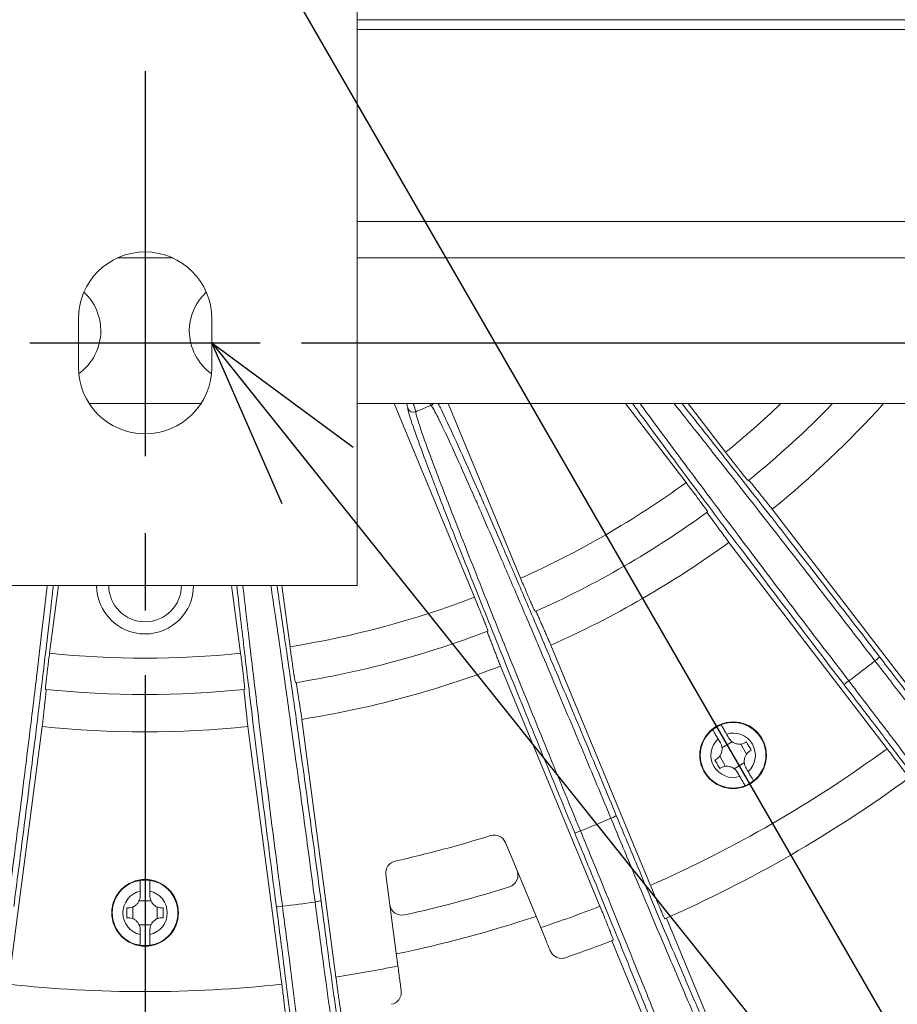
# Model space of a CAD drawing. Units: millimetres. Extents: x 0 to 948, y -29 to 1120.
# Drawn here: x 209 to 282, y 845 to 927 of the extents above; entities that cross this region are included whole.
import ezdxf

# ---------------------------------------------------------------- set-up
doc = ezdxf.new("R2010")
doc.units = ezdxf.units.MM
doc.header["$PDMODE"] = 3
doc.header["$PDSIZE"] = 1
doc.linetypes.add('CENTER', pattern=[50.8, 31.75, -6.35, 6.35, -6.35])
for name, color, linetype in [('center', 1, 'CENTER'), ('contour', 2, 'Continuous'), ('mark', 6, 'Continuous')]:
    doc.layers.add(name, color=color, linetype=linetype)
doc.styles.get("Standard").update_dxf_attribs({"font": 'txt.shx', "bigfont": 'bigfont.shx'})
doc.styles.add('TW', font='txt.shx', dxfattribs={"bigfont": 'chineset.shx'})
doc.dimstyles.get("Standard").update_dxf_attribs({"dimtxt": 2.5, "dimasz": 2.5, "dimexe": 0.85, "dimexo": 0.85, "dimgap": 0.85, "dimtad": 1, "dimlfac": -1, "dimdsep": 46, "dimtxsty": 'Standard', "dimblk": 'OPEN30', "dimcen": 0, "dimclrd": 256, "dimclre": 256, "dimclrt": 3, "dimazin": 2, "dimtfac": 1, "dimtmove": 0, "dimatfit": 3, "dimldrblk": 'OPEN30', "dimfxl": 1, "dimtolj": 1, "dimtzin": 0, "dimarcsym": 0})
doc.dimstyles.new('Standard$7', dxfattribs={"dimscale": 4, "dimtxt": 3.5, "dimasz": 3.5, "dimexe": 1.2, "dimexo": 1.2, "dimgap": 1.2, "dimtad": 1, "dimdsep": 46, "dimtxsty": 'TW', "dimblk": 'OPEN30', "dimcen": 0.85, "dimclrd": 256, "dimclre": 256, "dimclrt": 3, "dimazin": 2, "dimtfac": 1, "dimtmove": 0, "dimatfit": 3, "dimldrblk": 'OPEN30', "dimfxl": 1, "dimtolj": 1, "dimtzin": 0, "dimarcsym": 0})

# ---------------------------------------------------------------- blocks, each defined once
blk = doc.blocks.new('_Open30')
at = {"color": 0, "linetype": 'ByBlock', "lineweight": -2}
for p, q in [((-1, 0.2679), (0, 0)), ((0, 0), (-1, -0.2679)), ((0, 0), (-1, 0))]:
    blk.add_line(p, q, dxfattribs=at)
blk = doc.blocks.new('*D15')
at = {"layer": 'Defpoints', "color": 0}
for p in [(229.151, 1000.005), (402.251, 1000.005), (229.151, 900.005)]:
    blk.add_point(p, dxfattribs=at)
at = {"layer": 'mark', "lineweight": -2}
for p, q in [((232.551, 1000.005), (405.651, 1000.005)), ((402.251, 914.005), (402.251, 986.005)), ((232.551, 900.005), (405.651, 900.005))]:
    blk.add_line(p, q, dxfattribs=at)
at = {"layer": 'mark', "lineweight": -2, "xscale": 14, "yscale": 14, "zscale": 14}
for p, rotation in [((402.251, 1000.005), 90), ((402.251, 900.005), 270)]:
    blk.add_blockref('_Open30', p, dxfattribs=dict(at, rotation=rotation))
at = {"layer": 'mark', "color": 3, "insert": (391.851, 950.005), "char_height": 14, "attachment_point": 5, "rotation": 90}
blk.add_mtext('\\A1;100', dxfattribs=at)
blk = doc.blocks.new('*D16')
at = {"layer": 'Defpoints', "color": 0}
for p in [(67.651, 921.29), (219.651, 876), (67.651, 795)]:
    blk.add_point(p, dxfattribs=at)
at = {"layer": 'mark', "lineweight": -2}
for p, q in [((67.651, 917.89), (67.651, 791.6)), ((219.651, 872.6), (219.651, 791.6)), ((205.651, 795), (81.651, 795))]:
    blk.add_line(p, q, dxfattribs=at)
at = {"layer": 'mark', "lineweight": -2, "xscale": 14, "yscale": 14, "zscale": 14, "rotation": 180}
blk.add_blockref('_Open30', (67.651, 795), dxfattribs=at)
at = {"layer": 'mark', "lineweight": -2, "xscale": 14, "yscale": 14, "zscale": 14}
blk.add_blockref('_Open30', (219.651, 795), dxfattribs=at)
at = {"layer": 'mark', "color": 3, "insert": (143.651, 805.4), "char_height": 14, "attachment_point": 5}
blk.add_mtext('\\A1;152', dxfattribs=at)

msp = doc.modelspace()

# ---------------------------------------------------------------- linework, layer by layer
at = {"layer": 'center'}
for p, q in [((219.651, 1024), (219.651, 876)), ((219.651, 877.005), (219.651, 877))]:
    msp.add_line(p, q, dxfattribs=at)
at = {"layer": 'center', "ltscale": 5}
msp.add_line((210.151, 900.005), (229.151, 900.005), dxfattribs=at)
at = {"layer": 'contour', "linetype": 'Continuous', "lineweight": 0}
for p, q in [((237.151, 884), (237.151, 1016)), ((237.151, 926.655), (294.651, 926.655)), ((237.151, 925.855), (294.651, 925.855)), ((237.151, 910.005), (294.651, 910.005)), ((217.371, 907.005), (221.93, 907.005)), ((237.151, 907.005), (294.651, 907.005)), ((214.151, 898), (214.151, 902)), ((225.151, 902), (225.151, 898)), ((215.041, 895), (224.26, 895)), ((237.151, 895), (317.651, 895)), ((246.822, 879.029), (240.207, 895)), ((244.662, 895), (250.625, 880.604)), ((264.267, 888.48), (259.264, 895)), ((264.452, 895), (267.532, 890.986)), ((271.378, 886.289), (284.427, 869.283)), ((237.151, 880), (237.151, 884)), ((280.857, 866.543), (267.808, 883.549)), ((237.151, 880), (202.151, 880)), ((212.51, 880), (211.775, 874.415)), ((227.526, 874.415), (226.791, 880)), ((230.943, 880), (231.607, 874.952)), ((253.125, 875.072), (261.328, 855.268)), ((257.17, 853.546), (248.967, 873.349)), ((232.59, 868.961), (235.388, 847.709)), ((211.173, 868.374), (208.375, 847.122)), ((230.926, 847.122), (228.128, 868.374)), ((267.232, 866.625), (268.069, 867.109)), ((268.775, 866.92), (269.258, 866.082)), ((267.526, 865.082), (267.043, 865.92)), ((269.069, 865.377), (268.232, 864.893)), ((249.37, 858.809), (252.28, 851.784)), ((240.503, 848.628), (239.511, 856.167)), ((218.651, 852.522), (218.651, 853.489)), ((219.167, 854.005), (220.134, 854.005)), ((220.651, 853.489), (220.651, 852.522)), ((262.652, 852.573), (268.588, 838.241)), ((268.588, 838.241), (262.652, 852.573)), ((220.134, 852.005), (219.167, 852.005)), ((264.076, 836.372), (258.14, 850.704)), ((258.14, 850.704), (264.076, 836.372))]:
    msp.add_line(p, q, dxfattribs=at)
for centre, radius in [((268.151, 866.001), 2.75), ((268.151, 866.001), 2.706), ((219.651, 853.005), 2.75), ((219.651, 853.005), 2.706)]:
    msp.add_circle(centre, radius, dxfattribs=at)
for centre, radius, start, end in [((219.651, 902), 5.5, 0, 180), ((211.651, 901), 4.35, 0, 47.20008), ((227.651, 901), 4.35, 132.79992, 180), ((211.651, 901), 4.35, 305.50988, 0), ((227.651, 901), 4.35, 180, 234.49012), ((219.651, 898), 5.5, 180, 0), ((219.651, 950.005), 59.985, 291.84434, 293.15566), ((219.651, 950.005), 76, 309.05169, 313.63451), ((219.651, 950.005), 79, 309.03075, 315.87134), ((219.651, 950.005), 82.071, 309.07098, 317.91593), ((219.651, 950.005), 76, 294.05169, 305.94831), ((219.651, 950.005), 79, 294.03075, 305.96925), ((219.651, 950.005), 82.071, 294.07098, 305.92902), ((219.651, 880.005), 4, 180.07857, 359.92143), ((219.651, 880.005), 3, 180.10477, 359.89523), ((219.651, 950.005), 76, 279.05169, 290.94831), ((219.651, 950.005), 79, 279.03075, 290.96925), ((219.651, 950.005), 76, 264.05169, 275.94831), ((219.651, 950.005), 97.124, 306.69828, 308.30172), ((219.651, 950.005), 82.071, 279.07098, 290.92902), ((219.651, 950.005), 79, 264.03075, 275.96925), ((219.651, 950.005), 82.071, 264.07098, 275.92902), ((268.151, 866.001), 2.701, 111.48276, 128.51724), ((268.151, 866.001), 1.833, 132.60411, 287.39589), ((268.151, 866.001), 1.833, 312.60411, 107.39589), ((219.651, 950.005), 103.5, 293.74566, 306.25434), ((219.651, 950.005), 106.5, 293.73874, 306.26126), ((268.151, 866.001), 2.701, 291.48276, 308.51724), ((219.651, 950.005), 97.124, 291.69828, 293.30172), ((219.651, 950.005), 95, 282.54492, 287.45508), ((248.446, 858.426), 1, 22.5, 107.45508), ((240.502, 856.297), 1, 102.54492, 187.5), ((249.407, 856.108), 1, 287.58344, 22.5), ((219.651, 853.005), 2.701, 81.48276, 98.51724), ((219.651, 950.005), 99.5, 282.41656, 287.58344), ((219.651, 853.005), 1.833, 102.60411, 257.39589), ((219.651, 853.005), 1.833, 282.60411, 77.39589), ((219.651, 950.005), 97.124, 276.69828, 278.30172), ((240.83, 853.809), 1, 187.5, 282.41656), ((219.651, 950.005), 103.5, 288.37672, 291.25434), ((219.651, 950.005), 102.5, 281.66358, 288.33642), ((219.651, 853.005), 2.701, 261.48276, 278.51724), ((219.651, 950.005), 106.5, 288.99929, 291.26126), ((219.651, 950.005), 103.5, 278.74566, 281.62328), ((219.651, 950.005), 103.5, 263.74566, 276.25434)]:
    msp.add_arc(centre, radius, start, end, dxfattribs=at)
for centre, major_axis, ratio, start_param, end_param in [((243.042, 895.312), (0.342, 0.365), 0.999105, 4.299205, 4.790203), ((241.784, 894.791), (-0.5, 0.016), 0.999105, 0.425293, 1.98398), ((279.826, 873.815), (0.396, 0.305), 0.070779, 4.713292, 6.265688), ((277.671, 872.161), (-0.397, -0.304), 0.070779, 0.017497, 1.569894), ((258.056, 860.836), (0.462, 0.192), 0.070779, 4.713292, 6.265688), ((255.546, 859.797), (-0.462, -0.191), 0.070779, 0.017497, 1.569894), ((230.975, 853.58), (-0.496, -0.065), 0.070779, 0.017497, 1.569894), ((233.669, 853.935), (0.496, 0.066), 0.070779, 4.713292, 6.265688)]:
    msp.add_ellipse(centre, major_axis=major_axis, ratio=ratio, start_param=start_param, end_param=end_param, dxfattribs=at)
for points in [[(241.322, 894.6), (241.324, 894.646), (241.289, 894.78), (241.219, 895)], [(243.141, 895), (243.186, 894.921), (243.218, 894.872), (243.238, 894.853)], [(269.163, 867.047), (269.192, 867.064), (269.221, 867.081), (269.25, 867.097)], [(269.65, 866.405), (269.621, 866.388), (269.592, 866.371), (269.563, 866.355)], [(266.651, 865.597), (266.68, 865.614), (266.709, 865.631), (266.738, 865.647)], [(267.138, 864.955), (267.109, 864.938), (267.08, 864.921), (267.051, 864.905)], [(218.151, 853.405), (218.184, 853.405), (218.217, 853.405), (218.251, 853.405)], [(221.051, 853.405), (221.084, 853.405), (221.117, 853.405), (221.151, 853.405)], [(218.251, 852.605), (218.217, 852.605), (218.184, 852.605), (218.151, 852.605)], [(221.151, 852.605), (221.117, 852.605), (221.084, 852.605), (221.051, 852.605)]]:
    msp.add_open_spline(points, degree=3, dxfattribs=at)
for points, knots in [([(241.97, 894.328), (241.972, 894.382), (241.925, 894.554), (241.813, 894.891), (241.795, 894.944), (241.775, 895)], [-29.693309, -29.693309, -29.693309, -29.693309, -25.912205, -25.912205, -25.261516, -25.261516, -25.261516, -25.261516]), ([(243.238, 894.853), (243.316, 894.782), (243.482, 894.496), (243.942, 893.589), (244.208, 893.038), (244.816, 891.738), (245.152, 891.004), (245.929, 889.28), (246.375, 888.279), (247.047, 886.755), (247.239, 886.318), (247.865, 884.888), (248.324, 883.833), (249.292, 881.594), (249.802, 880.41), (250.959, 877.709), (251.614, 876.172), (252.693, 873.628), (253.11, 872.643), (254.263, 869.91), (255.015, 868.123), (256.535, 864.491), (257.305, 862.646), (258.07, 860.804)], [-58.848314, -58.848314, -58.848314, -58.848314, -51.329178, -51.329178, -45.15117, -45.15117, -39.53611, -39.53611, -33.630727, -33.630727, -31.366048, -31.366048, -26.443164, -26.443164, -21.520275, -21.520275, -15.686149, -15.686149, -12.149968, -12.149968, -6.074984, -6.074984, 0, 0, 0, 0]), ([(243.816, 895), (243.872, 894.895), (243.935, 894.774), (244.214, 894.223), (244.483, 893.665), (245.097, 892.348), (245.437, 891.605), (246.223, 889.859), (246.675, 888.845), (247.354, 887.302), (247.549, 886.86), (248.183, 885.412), (248.647, 884.344), (249.628, 882.077), (250.144, 880.878), (251.315, 878.143), (251.979, 876.587), (253.072, 874.012), (253.494, 873.014), (254.662, 870.247), (255.423, 868.438), (256.963, 864.761), (257.743, 862.893), (258.518, 861.028)], [-53.366718, -53.366718, -53.366718, -53.366718, -51.329178, -51.329178, -45.15117, -45.15117, -39.53611, -39.53611, -33.630727, -33.630727, -31.366048, -31.366048, -26.443164, -26.443164, -21.520275, -21.520275, -15.686149, -15.686149, -12.149968, -12.149968, -6.074984, -6.074984, 0, 0, 0, 0]), ([(277.274, 871.856), (275.689, 873.927), (274.103, 876.006), (271.022, 880.062), (269.527, 882.038), (266.772, 885.693), (265.48, 887.415), (262.96, 890.79), (261.751, 892.42), (260.397, 894.258), (260.121, 894.635), (259.853, 895)], [-58.848314, -58.848314, -58.848314, -58.848314, -51.005237, -51.005237, -43.162165, -43.162165, -35.675953, -35.675953, -27.482266, -27.482266, -25.294943, -25.294943, -25.294943, -25.294943]), ([(277.692, 872.132), (276.126, 874.177), (274.56, 876.23), (271.515, 880.236), (270.038, 882.187), (267.317, 885.797), (266.041, 887.497), (263.553, 890.83), (262.358, 892.44), (261.018, 894.26), (260.743, 894.636), (260.476, 895)], [-58.848314, -58.848314, -58.848314, -58.848314, -51.005237, -51.005237, -43.162165, -43.162165, -35.675953, -35.675953, -27.482266, -27.482266, -25.272187, -25.272187, -25.272187, -25.272187]), ([(263.925, 895), (264.403, 894.4), (264.902, 893.772), (266.187, 892.15), (266.996, 891.125), (268.836, 888.787), (269.879, 887.456), (271.602, 885.251), (272.268, 884.397), (274.112, 882.027), (275.315, 880.476), (277.755, 877.323), (278.991, 875.72), (280.223, 874.119)], [-29.769886, -29.769886, -29.769886, -29.769886, -26.443164, -26.443164, -21.520275, -21.520275, -15.686149, -15.686149, -12.149968, -12.149968, -6.074984, -6.074984, 0, 0, 0, 0]), ([(255.559, 859.764), (254.576, 862.144), (253.594, 864.533), (251.691, 869.19), (250.769, 871.456), (249.075, 875.648), (248.282, 877.62), (246.741, 881.484), (246.004, 883.348), (244.782, 886.472), (244.269, 887.801), (243.432, 890.001), (243.096, 890.904), (242.487, 892.58), (242.245, 893.285), (242.013, 894.054), (241.967, 894.25), (241.97, 894.328)], [-58.848314, -58.848314, -58.848314, -58.848314, -51.005237, -51.005237, -43.162165, -43.162165, -35.675953, -35.675953, -27.482266, -27.482266, -20.23495, -20.23495, -13.697143, -13.697143, -5.583716, -5.583716, 0, 0, 0, 0]), ([(269.4, 888.638), (269.397, 888.636), (269.383, 888.648), (269.33, 888.706), (269.291, 888.752), (269.2, 888.861), (269.14, 888.933), (268.999, 889.108), (268.917, 889.209), (268.754, 889.414), (268.658, 889.536), (268.45, 889.8), (268.34, 889.942), (268.129, 890.212), (268.01, 890.365), (267.768, 890.678), (267.645, 890.839), (267.532, 890.986)], [0, 0, 0, 0, 0.555394, 0.555394, 1.110788, 1.110788, 1.666109, 1.666109, 2.22143, 2.22143, 2.77682, 2.77682, 3.33221, 3.33221, 3.887794, 3.887794, 4.443378, 4.443378, 4.443378, 4.443378]), ([(264.267, 888.48), (264.379, 888.333), (264.502, 888.172), (264.742, 887.857), (264.86, 887.703), (265.066, 887.43), (265.174, 887.286), (265.375, 887.018), (265.468, 886.893), (265.624, 886.682), (265.701, 886.577), (265.833, 886.396), (265.888, 886.319), (265.969, 886.203), (266.003, 886.153), (266.046, 886.087), (266.054, 886.07), (266.051, 886.068)], [13.332959, 13.332959, 13.332959, 13.332959, 13.888544, 13.888544, 14.444128, 14.444128, 14.999518, 14.999518, 15.554908, 15.554908, 16.110229, 16.110229, 16.665549, 16.665549, 17.220944, 17.220944, 17.776338, 17.776338, 17.776338, 17.776338]), ([(251.821, 877.853), (251.818, 877.851), (251.808, 877.867), (251.772, 877.937), (251.746, 877.991), (251.686, 878.12), (251.647, 878.206), (251.556, 878.41), (251.503, 878.53), (251.399, 878.77), (251.337, 878.913), (251.205, 879.221), (251.135, 879.387), (251.002, 879.702), (250.927, 879.881), (250.774, 880.246), (250.696, 880.433), (250.625, 880.604)], [0, 0, 0, 0, 0.555394, 0.555394, 1.110788, 1.110788, 1.666109, 1.666109, 2.22143, 2.22143, 2.77682, 2.77682, 3.33221, 3.33221, 3.887794, 3.887794, 4.443378, 4.443378, 4.443378, 4.443378]), ([(211.581, 880), (211.48, 879.101), (211.371, 878.149), (211.115, 875.939), (210.964, 874.658), (210.616, 871.741), (210.415, 870.082), (210.078, 867.34), (209.946, 866.278), (209.579, 863.335), (209.336, 861.411), (208.836, 857.505), (208.58, 855.523), (208.322, 853.545)], [-30.501077, -30.501077, -30.501077, -30.501077, -26.443164, -26.443164, -21.520275, -21.520275, -15.686149, -15.686149, -12.149968, -12.149968, -6.074984, -6.074984, 0, 0, 0, 0]), ([(212.085, 880), (211.992, 879.179), (211.894, 878.316), (211.647, 876.189), (211.495, 874.892), (211.142, 871.939), (210.938, 870.259), (210.597, 867.482), (210.464, 866.407), (210.093, 863.427), (209.847, 861.48), (209.342, 857.525), (209.083, 855.518), (208.822, 853.515)], [-30.0567, -30.0567, -30.0567, -30.0567, -26.443164, -26.443164, -21.520275, -21.520275, -15.686149, -15.686149, -12.149968, -12.149968, -6.074984, -6.074984, 0, 0, 0, 0]), ([(230.479, 853.515), (230.142, 856.101), (229.809, 858.694), (229.168, 863.747), (228.861, 866.206), (228.302, 870.749), (228.045, 872.885), (227.591, 876.719), (227.393, 878.436), (227.216, 880)], [-58.848314, -58.848314, -58.848314, -58.848314, -51.005237, -51.005237, -43.162165, -43.162165, -35.675953, -35.675953, -28.791613, -28.791613, -28.791613, -28.791613]), ([(230.979, 853.545), (230.646, 856.099), (230.316, 858.66), (229.682, 863.651), (229.379, 866.079), (228.827, 870.566), (228.572, 872.676), (228.11, 876.579), (227.902, 878.376), (227.72, 880)], [-58.848314, -58.848314, -58.848314, -58.848314, -51.005237, -51.005237, -43.162165, -43.162165, -35.675953, -35.675953, -28.347237, -28.347237, -28.347237, -28.347237]), ([(230.019, 880), (230.141, 879.194), (230.267, 878.346), (230.576, 876.254), (230.762, 874.978), (231.18, 872.069), (231.415, 870.415), (231.799, 867.679), (231.947, 866.619), (232.354, 863.681), (232.617, 861.76), (233.146, 857.858), (233.411, 855.877), (233.674, 853.9)], [-30.055062, -30.055062, -30.055062, -30.055062, -26.443164, -26.443164, -21.520275, -21.520275, -15.686149, -15.686149, -12.149968, -12.149968, -6.074984, -6.074984, 0, 0, 0, 0]), ([(230.526, 880), (230.629, 879.312), (230.735, 878.596), (231.025, 876.633), (231.213, 875.341), (231.637, 872.396), (231.875, 870.722), (232.264, 867.951), (232.414, 866.878), (232.826, 863.903), (233.093, 861.959), (233.629, 858.008), (233.898, 856.002), (234.164, 854)], [-29.432162, -29.432162, -29.432162, -29.432162, -26.443164, -26.443164, -21.520275, -21.520275, -15.686149, -15.686149, -12.149968, -12.149968, -6.074984, -6.074984, 0, 0, 0, 0]), ([(246.822, 879.029), (246.893, 878.858), (246.97, 878.671), (247.121, 878.304), (247.194, 878.125), (247.323, 877.808), (247.39, 877.641), (247.515, 877.329), (247.572, 877.185), (247.668, 876.941), (247.715, 876.82), (247.796, 876.61), (247.829, 876.522), (247.878, 876.389), (247.898, 876.332), (247.921, 876.257), (247.925, 876.239), (247.922, 876.237)], [13.332959, 13.332959, 13.332959, 13.332959, 13.888544, 13.888544, 14.444128, 14.444128, 14.999518, 14.999518, 15.554908, 15.554908, 16.110229, 16.110229, 16.665549, 16.665549, 17.220944, 17.220944, 17.776338, 17.776338, 17.776338, 17.776338]), ([(232.051, 871.985), (232.048, 871.984), (232.042, 872.002), (232.025, 872.079), (232.013, 872.138), (231.989, 872.278), (231.974, 872.371), (231.938, 872.592), (231.919, 872.721), (231.88, 872.98), (231.857, 873.134), (231.81, 873.466), (231.785, 873.644), (231.738, 873.983), (231.711, 874.175), (231.658, 874.568), (231.631, 874.768), (231.607, 874.952)], [0, 0, 0, 0, 0.555394, 0.555394, 1.110788, 1.110788, 1.666109, 1.666109, 2.22143, 2.22143, 2.77682, 2.77682, 3.33221, 3.33221, 3.887794, 3.887794, 4.443378, 4.443378, 4.443378, 4.443378]), ([(211.435, 871.434), (211.432, 871.434), (211.431, 871.453), (211.434, 871.531), (211.439, 871.592), (211.451, 871.733), (211.46, 871.827), (211.484, 872.05), (211.498, 872.179), (211.528, 872.439), (211.546, 872.594), (211.586, 872.927), (211.608, 873.106), (211.65, 873.445), (211.674, 873.638), (211.724, 874.031), (211.75, 874.231), (211.775, 874.415)], [0, 0, 0, 0, 0.555394, 0.555394, 1.110788, 1.110788, 1.666109, 1.666109, 2.22143, 2.22143, 2.77682, 2.77682, 3.33221, 3.33221, 3.887794, 3.887794, 4.443378, 4.443378, 4.443378, 4.443378]), ([(227.526, 874.415), (227.551, 874.231), (227.577, 874.031), (227.627, 873.638), (227.651, 873.445), (227.694, 873.106), (227.715, 872.927), (227.755, 872.594), (227.773, 872.439), (227.803, 872.179), (227.817, 872.05), (227.841, 871.827), (227.85, 871.733), (227.863, 871.592), (227.867, 871.531), (227.87, 871.453), (227.869, 871.434), (227.866, 871.434)], [13.332959, 13.332959, 13.332959, 13.332959, 13.888544, 13.888544, 14.444128, 14.444128, 14.999518, 14.999518, 15.554908, 15.554908, 16.110229, 16.110229, 16.665549, 16.665549, 17.220944, 17.220944, 17.776338, 17.776338, 17.776338, 17.776338]), ([(279.848, 873.787), (280.713, 872.663), (281.582, 871.537), (283.19, 869.458), (283.933, 868.5), (285.384, 866.633), (286.093, 865.723), (287.754, 863.598), (288.698, 862.395), (290.472, 860.145), (291.302, 859.097), (292.057, 858.15), (292.376, 857.75), (292.681, 857.369), (293.267, 856.638), (293.548, 856.29), (294.349, 855.299), (294.828, 854.712), (295.499, 853.9), (295.73, 853.623), (296.106, 853.178), (296.26, 852.997), (296.677, 852.516), (296.889, 852.283), (297.145, 852.029), (297.211, 851.978), (297.228, 851.992)], [-43.990112, -43.990112, -43.990112, -43.990112, -39.793889, -39.793889, -36.125216, -36.125216, -32.456543, -32.456543, -27.2258, -27.2258, -21.995056, -21.995056, -21.995056, -19.789388, -19.789388, -17.58372, -17.58372, -13.172385, -13.172385, -10.471622, -10.471622, -8.251457, -8.251457, -3.740769, -3.740769, 0, 0, 0, 0]), ([(294.246, 849.703), (294.263, 849.716), (294.232, 849.793), (294.053, 850.106), (293.882, 850.371), (293.525, 850.899), (293.391, 851.095), (293.058, 851.573), (292.85, 851.868), (292.24, 852.725), (291.797, 853.34), (291.047, 854.37), (290.783, 854.732), (290.229, 855.488), (289.939, 855.881), (289.636, 856.292), (288.917, 857.266), (288.119, 858.34), (286.405, 860.636), (285.488, 861.858), (283.864, 864.013), (283.169, 864.933), (281.741, 866.818), (281.008, 867.783), (279.416, 869.875), (278.554, 871.006), (277.692, 872.132)], [-43.990112, -43.990112, -43.990112, -43.990112, -40.249342, -40.249342, -35.738655, -35.738655, -33.518494, -33.518494, -30.817727, -30.817727, -26.406392, -26.406392, -24.200724, -24.200724, -21.995056, -21.995056, -21.995056, -16.764314, -16.764314, -11.533573, -11.533573, -7.8649, -7.8649, -4.196227, -4.196227, 0, 0, 0, 0]), ([(293.551, 849.8), (293.568, 849.813), (293.538, 849.889), (293.362, 850.197), (293.195, 850.458), (292.844, 850.977), (292.712, 851.17), (292.384, 851.64), (292.18, 851.93), (291.58, 852.773), (291.145, 853.378), (290.408, 854.391), (290.148, 854.747), (289.603, 855.49), (289.319, 855.877), (289.02, 856.281), (288.313, 857.239), (287.529, 858.295), (285.843, 860.553), (284.941, 861.755), (283.345, 863.873), (282.661, 864.778), (281.257, 866.632), (280.536, 867.581), (278.97, 869.637), (278.122, 870.749), (277.274, 871.856)], [-43.990112, -43.990112, -43.990112, -43.990112, -40.249342, -40.249342, -35.738655, -35.738655, -33.518494, -33.518494, -30.817727, -30.817727, -26.406392, -26.406392, -24.200724, -24.200724, -21.995056, -21.995056, -21.995056, -16.764314, -16.764314, -11.533573, -11.533573, -7.8649, -7.8649, -4.196227, -4.196227, 0, 0, 0, 0]), ([(266.91, 867.35), (266.874, 867.412), (266.839, 867.473), (266.776, 867.582), (266.743, 867.64), (266.68, 867.748), (266.651, 867.798), (266.603, 867.882), (266.579, 867.924), (266.537, 867.995), (266.52, 868.025), (266.494, 868.07), (266.483, 868.09), (266.473, 868.107), (266.47, 868.111), (266.469, 868.114)], [5.290182, 5.290182, 5.290182, 5.290182, 5.491729, 5.491729, 5.697708, 5.697708, 5.903687, 5.903687, 6.107417, 6.107417, 6.311147, 6.311147, 6.513737, 6.513737, 6.596301, 6.596301, 6.596301, 6.596301]), ([(267.161, 868.514), (267.163, 868.511), (267.165, 868.507), (267.176, 868.49), (267.187, 868.47), (267.213, 868.425), (267.23, 868.395), (267.271, 868.324), (267.295, 868.282), (267.344, 868.198), (267.373, 868.148), (267.435, 868.04), (267.469, 867.982), (267.532, 867.873), (267.567, 867.812), (267.602, 867.75)], [0.120025, 0.120025, 0.120025, 0.120025, 0.20259, 0.20259, 0.40518, 0.40518, 0.60891, 0.60891, 0.81264, 0.81264, 1.018619, 1.018619, 1.224598, 1.224598, 1.426145, 1.426145, 1.426145, 1.426145]), ([(267.104, 867.013), (267.068, 867.076), (267.031, 867.139), (266.967, 867.252), (266.938, 867.301), (266.91, 867.35)], [1.3260177, 1.3260177, 1.3260177, 1.3260177, 1.5284528, 1.5284528, 1.6885752, 1.6885752, 1.6885752, 1.6885752]), ([(267.602, 867.75), (267.631, 867.701), (267.659, 867.652), (267.724, 867.539), (267.761, 867.476), (267.797, 867.413)], [41.2207771, 41.2207771, 41.2207771, 41.2207771, 41.3808995, 41.3808995, 41.5833346, 41.5833346, 41.5833346, 41.5833346]), ([(267.797, 867.413), (267.827, 867.361), (267.863, 867.31), (267.94, 867.22), (267.981, 867.18), (268.083, 867.095), (268.146, 867.054), (268.296, 866.979), (268.384, 866.949), (268.557, 866.916), (268.641, 866.91), (268.797, 866.92), (268.867, 866.932), (269.015, 866.974), (269.092, 867.006), (269.163, 867.047)], [-1.578394, -1.578394, -1.578394, -1.578394, -1.393147, -1.393147, -1.220849, -1.220849, -0.993721, -0.993721, -0.716955, -0.716955, -0.464546, -0.464546, -0.249695, -0.249695, 0, 0, 0, 0]), ([(266.738, 865.647), (266.791, 865.678), (266.841, 865.713), (266.931, 865.79), (266.971, 865.831), (267.056, 865.933), (267.098, 865.997), (267.173, 866.147), (267.203, 866.234), (267.236, 866.408), (267.241, 866.492), (267.232, 866.647), (267.22, 866.718), (267.178, 866.866), (267.145, 866.942), (267.104, 867.013)], [-1.578394, -1.578394, -1.578394, -1.578394, -1.393146, -1.393146, -1.220849, -1.220849, -0.993721, -0.993721, -0.716955, -0.716955, -0.464546, -0.464546, -0.249695, -0.249695, 0, 0, 0, 0]), ([(269.563, 866.355), (269.51, 866.324), (269.46, 866.289), (269.37, 866.212), (269.33, 866.171), (269.245, 866.069), (269.203, 866.005), (269.128, 865.855), (269.098, 865.768), (269.065, 865.594), (269.06, 865.51), (269.069, 865.355), (269.081, 865.284), (269.123, 865.136), (269.156, 865.06), (269.197, 864.989)], [-1.578394, -1.578394, -1.578394, -1.578394, -1.393147, -1.393147, -1.220849, -1.220849, -0.993721, -0.993721, -0.716955, -0.716955, -0.464546, -0.464546, -0.249695, -0.249695, 0, 0, 0, 0]), ([(269.25, 867.097), (269.317, 866.98), (269.384, 866.864), (269.45, 866.751), (269.515, 866.638), (269.582, 866.522), (269.65, 866.405)], [-0.3926556, -0.3926556, -0.3926556, -0.3926556, 0, 0, 0, 0.3926556, 0.3926556, 0.3926556, 0.3926556]), ([(280.857, 866.543), (280.97, 866.396), (281.093, 866.236), (281.333, 865.921), (281.45, 865.766), (281.656, 865.493), (281.765, 865.35), (281.966, 865.081), (282.059, 864.956), (282.215, 864.745), (282.292, 864.641), (282.423, 864.459), (282.478, 864.383), (282.56, 864.267), (282.594, 864.217), (282.636, 864.15), (282.644, 864.133), (282.642, 864.132)], [13.331883, 13.331883, 13.331883, 13.331883, 13.887376, 13.887376, 14.44287, 14.44287, 14.998233, 14.998233, 15.553596, 15.553596, 16.108932, 16.108932, 16.664268, 16.664268, 17.219687, 17.219687, 17.775106, 17.775106, 17.775106, 17.775106]), ([(267.051, 864.905), (266.984, 865.022), (266.917, 865.138), (266.851, 865.251), (266.786, 865.364), (266.719, 865.48), (266.651, 865.597)], [-0.3926556, -0.3926556, -0.3926556, -0.3926556, 0, 0, 0, 0.3926556, 0.3926556, 0.3926556, 0.3926556]), ([(268.504, 864.589), (268.474, 864.641), (268.438, 864.692), (268.361, 864.782), (268.32, 864.822), (268.218, 864.907), (268.155, 864.948), (268.005, 865.023), (267.917, 865.053), (267.744, 865.087), (267.66, 865.092), (267.505, 865.082), (267.434, 865.07), (267.286, 865.028), (267.209, 864.996), (267.138, 864.955)], [-1.578394, -1.578394, -1.578394, -1.578394, -1.393146, -1.393146, -1.220849, -1.220849, -0.993721, -0.993721, -0.716955, -0.716955, -0.464546, -0.464546, -0.249695, -0.249695, 0, 0, 0, 0]), ([(269.197, 864.989), (269.233, 864.926), (269.27, 864.863), (269.334, 864.751), (269.363, 864.701), (269.391, 864.652)], [1.3260177, 1.3260177, 1.3260177, 1.3260177, 1.5284528, 1.5284528, 1.6885752, 1.6885752, 1.6885752, 1.6885752]), ([(268.699, 864.252), (268.67, 864.301), (268.642, 864.351), (268.577, 864.463), (268.54, 864.526), (268.504, 864.589)], [41.2207771, 41.2207771, 41.2207771, 41.2207771, 41.3808995, 41.3808995, 41.5833346, 41.5833346, 41.5833346, 41.5833346]), ([(269.14, 863.488), (269.138, 863.491), (269.136, 863.495), (269.125, 863.512), (269.114, 863.532), (269.088, 863.577), (269.071, 863.607), (269.03, 863.678), (269.006, 863.72), (268.957, 863.804), (268.928, 863.854), (268.866, 863.962), (268.832, 864.02), (268.769, 864.129), (268.734, 864.19), (268.699, 864.252)], [0.120025, 0.120025, 0.120025, 0.120025, 0.20259, 0.20259, 0.40518, 0.40518, 0.60891, 0.60891, 0.81264, 0.81264, 1.018619, 1.018619, 1.224598, 1.224598, 1.426145, 1.426145, 1.426145, 1.426145]), ([(269.391, 864.652), (269.427, 864.59), (269.462, 864.529), (269.525, 864.42), (269.559, 864.362), (269.621, 864.254), (269.65, 864.204), (269.698, 864.12), (269.722, 864.078), (269.764, 864.007), (269.781, 863.977), (269.807, 863.932), (269.818, 863.912), (269.828, 863.895), (269.831, 863.891), (269.832, 863.888)], [5.290182, 5.290182, 5.290182, 5.290182, 5.491729, 5.491729, 5.697708, 5.697708, 5.903687, 5.903687, 6.107417, 6.107417, 6.311147, 6.311147, 6.513737, 6.513737, 6.596301, 6.596301, 6.596301, 6.596301]), ([(258.07, 860.804), (258.615, 859.494), (259.162, 858.182), (260.178, 855.757), (260.647, 854.64), (261.566, 852.46), (262.016, 851.398), (263.07, 848.915), (263.67, 847.51), (264.801, 844.877), (265.332, 843.65), (265.816, 842.539), (266.021, 842.071), (266.216, 841.624), (266.594, 840.766), (266.775, 840.357), (267.292, 839.192), (267.603, 838.501), (268.04, 837.544), (268.192, 837.217), (268.44, 836.689), (268.542, 836.475), (268.82, 835.902), (268.965, 835.622), (269.146, 835.31), (269.197, 835.244), (269.217, 835.253)], [-43.990112, -43.990112, -43.990112, -43.990112, -39.793889, -39.793889, -36.125216, -36.125216, -32.456543, -32.456543, -27.2258, -27.2258, -21.995056, -21.995056, -21.995056, -19.789388, -19.789388, -17.58372, -17.58372, -13.172385, -13.172385, -10.471622, -10.471622, -8.251457, -8.251457, -3.740769, -3.740769, 0, 0, 0, 0]), ([(258.518, 861.028), (259.053, 859.739), (259.592, 858.449), (260.59, 856.065), (261.051, 854.966), (261.955, 852.823), (262.396, 851.778), (263.433, 849.337), (264.023, 847.955), (265.135, 845.365), (265.657, 844.159), (266.134, 843.067), (266.335, 842.607), (266.527, 842.167), (266.898, 841.324), (267.076, 840.921), (267.585, 839.776), (267.891, 839.096), (268.322, 838.155), (268.47, 837.834), (268.714, 837.315), (268.815, 837.104), (269.089, 836.541), (269.232, 836.265), (269.41, 835.959), (269.461, 835.895), (269.481, 835.903)], [-43.990112, -43.990112, -43.990112, -43.990112, -39.793889, -39.793889, -36.125216, -36.125216, -32.456543, -32.456543, -27.2258, -27.2258, -21.995056, -21.995056, -21.995056, -19.789388, -19.789388, -17.58372, -17.58372, -13.172385, -13.172385, -10.471622, -10.471622, -8.251457, -8.251457, -3.740769, -3.740769, 0, 0, 0, 0]), ([(265.098, 834.088), (265.118, 834.096), (265.108, 834.177), (265.018, 834.52), (264.924, 834.815), (264.719, 835.408), (264.641, 835.628), (264.447, 836.167), (264.325, 836.5), (263.964, 837.47), (263.7, 838.166), (263.25, 839.336), (263.091, 839.747), (262.757, 840.605), (262.582, 841.052), (262.399, 841.52), (261.964, 842.629), (261.48, 843.851), (260.435, 846.469), (259.875, 847.863), (258.882, 850.322), (258.456, 851.373), (257.579, 853.528), (257.128, 854.631), (256.148, 857.023), (255.616, 858.316), (255.084, 859.605)], [-43.990112, -43.990112, -43.990112, -43.990112, -40.249342, -40.249342, -35.738655, -35.738655, -33.518494, -33.518494, -30.817727, -30.817727, -26.406392, -26.406392, -24.200724, -24.200724, -21.995056, -21.995056, -21.995056, -16.764314, -16.764314, -11.533573, -11.533573, -7.8649, -7.8649, -4.196227, -4.196227, 0, 0, 0, 0]), ([(265.744, 833.814), (265.764, 833.822), (265.754, 833.905), (265.662, 834.253), (265.566, 834.554), (265.357, 835.156), (265.278, 835.38), (265.08, 835.928), (264.956, 836.266), (264.588, 837.253), (264.32, 837.961), (263.862, 839.15), (263.7, 839.568), (263.361, 840.441), (263.183, 840.896), (262.996, 841.371), (262.554, 842.499), (262.062, 843.742), (261, 846.404), (260.43, 847.822), (259.42, 850.323), (258.986, 851.392), (258.095, 853.583), (257.637, 854.705), (256.641, 857.137), (256.1, 858.452), (255.559, 859.764)], [-43.990112, -43.990112, -43.990112, -43.990112, -40.249342, -40.249342, -35.738655, -35.738655, -33.518494, -33.518494, -30.817727, -30.817727, -26.406392, -26.406392, -24.200724, -24.200724, -21.995056, -21.995056, -21.995056, -16.764314, -16.764314, -11.533573, -11.533573, -7.8649, -7.8649, -4.196227, -4.196227, 0, 0, 0, 0]), ([(219.251, 854.794), (219.251, 854.866), (219.251, 854.936), (219.251, 855.062), (219.251, 855.129), (219.251, 855.254), (219.251, 855.312), (219.251, 855.408), (219.251, 855.456), (219.251, 855.539), (219.251, 855.574), (219.251, 855.626), (219.251, 855.648), (219.251, 855.668), (219.251, 855.673), (219.251, 855.676)], [5.290182, 5.290182, 5.290182, 5.290182, 5.491729, 5.491729, 5.697708, 5.697708, 5.903687, 5.903687, 6.107417, 6.107417, 6.311147, 6.311147, 6.513737, 6.513737, 6.596301, 6.596301, 6.596301, 6.596301]), ([(220.051, 855.676), (220.051, 855.673), (220.051, 855.668), (220.051, 855.648), (220.051, 855.626), (220.051, 855.574), (220.051, 855.539), (220.051, 855.456), (220.051, 855.408), (220.051, 855.312), (220.051, 855.254), (220.051, 855.129), (220.051, 855.062), (220.051, 854.936), (220.051, 854.866), (220.051, 854.794)], [0.120025, 0.120025, 0.120025, 0.120025, 0.20259, 0.20259, 0.40518, 0.40518, 0.60891, 0.60891, 0.81264, 0.81264, 1.018619, 1.018619, 1.224598, 1.224598, 1.426145, 1.426145, 1.426145, 1.426145]), ([(262.524, 852.516), (262.521, 852.515), (262.511, 852.531), (262.474, 852.601), (262.448, 852.655), (262.388, 852.784), (262.349, 852.869), (262.258, 853.074), (262.206, 853.193), (262.101, 853.433), (262.04, 853.577), (261.908, 853.885), (261.837, 854.051), (261.704, 854.366), (261.629, 854.544), (261.476, 854.91), (261.398, 855.097), (261.328, 855.268)], [0, 0, 0, 0, 0.555419, 0.555419, 1.110838, 1.110838, 1.666174, 1.666174, 2.22151, 2.22151, 2.776873, 2.776873, 3.332236, 3.332236, 3.88773, 3.88773, 4.443224, 4.443224, 4.443224, 4.443224]), ([(218.251, 853.405), (218.312, 853.405), (218.373, 853.411), (218.489, 853.433), (218.544, 853.448), (218.669, 853.494), (218.736, 853.528), (218.877, 853.62), (218.946, 853.681), (219.062, 853.815), (219.109, 853.885), (219.178, 854.024), (219.203, 854.091), (219.24, 854.241), (219.251, 854.323), (219.251, 854.405)], [-1.578394, -1.578394, -1.578394, -1.578394, -1.393146, -1.393146, -1.220849, -1.220849, -0.993721, -0.993721, -0.716955, -0.716955, -0.464546, -0.464546, -0.249695, -0.249695, 0, 0, 0, 0]), ([(219.251, 854.405), (219.251, 854.478), (219.251, 854.551), (219.251, 854.68), (219.251, 854.737), (219.251, 854.794)], [1.3260177, 1.3260177, 1.3260177, 1.3260177, 1.5284528, 1.5284528, 1.6885752, 1.6885752, 1.6885752, 1.6885752]), ([(220.051, 854.794), (220.051, 854.737), (220.051, 854.68), (220.051, 854.551), (220.051, 854.478), (220.051, 854.405)], [41.2207771, 41.2207771, 41.2207771, 41.2207771, 41.3808995, 41.3808995, 41.5833346, 41.5833346, 41.5833346, 41.5833346]), ([(220.051, 854.405), (220.051, 854.344), (220.056, 854.283), (220.078, 854.167), (220.093, 854.112), (220.139, 853.987), (220.173, 853.92), (220.265, 853.779), (220.327, 853.71), (220.46, 853.594), (220.53, 853.547), (220.669, 853.478), (220.737, 853.453), (220.886, 853.416), (220.968, 853.405), (221.051, 853.405)], [-1.578394, -1.578394, -1.578394, -1.578394, -1.393147, -1.393147, -1.220849, -1.220849, -0.993721, -0.993721, -0.716955, -0.716955, -0.464546, -0.464546, -0.249695, -0.249695, 0, 0, 0, 0]), ([(218.151, 852.605), (218.151, 852.741), (218.151, 852.875), (218.151, 853.005), (218.151, 853.136), (218.151, 853.27), (218.151, 853.405)], [-0.3926556, -0.3926556, -0.3926556, -0.3926556, 0, 0, 0, 0.3926556, 0.3926556, 0.3926556, 0.3926556]), ([(221.151, 853.405), (221.151, 853.27), (221.151, 853.136), (221.151, 853.005), (221.151, 852.875), (221.151, 852.741), (221.151, 852.605)], [-0.3926556, -0.3926556, -0.3926556, -0.3926556, 0, 0, 0, 0.3926556, 0.3926556, 0.3926556, 0.3926556]), ([(233.547, 826.275), (233.569, 826.277), (233.58, 826.359), (233.582, 826.713), (233.568, 827.023), (233.523, 827.648), (233.505, 827.881), (233.457, 828.452), (233.425, 828.805), (233.328, 829.835), (233.253, 830.576), (233.121, 831.823), (233.074, 832.26), (232.973, 833.176), (232.92, 833.653), (232.864, 834.153), (232.731, 835.336), (232.58, 836.642), (232.248, 839.441), (232.068, 840.933), (231.745, 843.565), (231.605, 844.691), (231.316, 846.999), (231.166, 848.181), (230.839, 850.745), (230.66, 852.131), (230.479, 853.515)], [-43.990112, -43.990112, -43.990112, -43.990112, -40.249342, -40.249342, -35.738655, -35.738655, -33.518494, -33.518494, -30.817727, -30.817727, -26.406392, -26.406392, -24.200724, -24.200724, -21.995056, -21.995056, -21.995056, -16.764314, -16.764314, -11.533573, -11.533573, -7.8649, -7.8649, -4.196227, -4.196227, 0, 0, 0, 0]), ([(234.101, 825.844), (234.123, 825.846), (234.134, 825.929), (234.135, 826.289), (234.12, 826.604), (234.075, 827.24), (234.056, 827.476), (234.007, 828.057), (233.974, 828.416), (233.875, 829.464), (233.798, 830.218), (233.664, 831.485), (233.616, 831.93), (233.514, 832.861), (233.46, 833.347), (233.403, 833.854), (233.267, 835.058), (233.113, 836.386), (232.777, 839.232), (232.593, 840.749), (232.265, 843.427), (232.123, 844.571), (231.829, 846.918), (231.677, 848.12), (231.344, 850.728), (231.162, 852.138), (230.979, 853.545)], [-43.990112, -43.990112, -43.990112, -43.990112, -40.249342, -40.249342, -35.738655, -35.738655, -33.518494, -33.518494, -30.817727, -30.817727, -26.406392, -26.406392, -24.200724, -24.200724, -21.995056, -21.995056, -21.995056, -16.764314, -16.764314, -11.533573, -11.533573, -7.8649, -7.8649, -4.196227, -4.196227, 0, 0, 0, 0]), ([(233.674, 853.9), (233.861, 852.493), (234.05, 851.084), (234.404, 848.479), (234.568, 847.279), (234.891, 844.936), (235.051, 843.793), (235.426, 841.122), (235.642, 839.609), (236.053, 836.773), (236.248, 835.451), (236.429, 834.253), (236.505, 833.748), (236.579, 833.265), (236.721, 832.339), (236.79, 831.896), (236.988, 830.637), (237.11, 829.89), (237.284, 828.852), (237.346, 828.497), (237.449, 827.923), (237.492, 827.689), (237.613, 827.064), (237.68, 826.756), (237.774, 826.408), (237.806, 826.331), (237.828, 826.334)], [-43.990112, -43.990112, -43.990112, -43.990112, -39.793889, -39.793889, -36.125216, -36.125216, -32.456543, -32.456543, -27.2258, -27.2258, -21.995056, -21.995056, -21.995056, -19.789388, -19.789388, -17.58372, -17.58372, -13.172385, -13.172385, -10.471622, -10.471622, -8.251457, -8.251457, -3.740769, -3.740769, 0, 0, 0, 0]), ([(234.164, 854), (234.348, 852.617), (234.534, 851.231), (234.881, 848.67), (235.043, 847.489), (235.36, 845.185), (235.517, 844.062), (235.886, 841.435), (236.098, 839.948), (236.502, 837.159), (236.694, 835.858), (236.872, 834.68), (236.947, 834.183), (237.019, 833.709), (237.159, 832.798), (237.227, 832.363), (237.422, 831.125), (237.542, 830.39), (237.714, 829.37), (237.775, 829.02), (237.876, 828.456), (237.919, 828.227), (238.038, 827.611), (238.104, 827.308), (238.197, 826.966), (238.229, 826.891), (238.251, 826.894)], [-43.990112, -43.990112, -43.990112, -43.990112, -39.793889, -39.793889, -36.125216, -36.125216, -32.456543, -32.456543, -27.2258, -27.2258, -21.995056, -21.995056, -21.995056, -19.789388, -19.789388, -17.58372, -17.58372, -13.172385, -13.172385, -10.471622, -10.471622, -8.251457, -8.251457, -3.740769, -3.740769, 0, 0, 0, 0]), ([(257.17, 853.546), (257.241, 853.374), (257.318, 853.187), (257.468, 852.821), (257.542, 852.642), (257.67, 852.325), (257.738, 852.158), (257.862, 851.846), (257.92, 851.701), (258.016, 851.458), (258.063, 851.337), (258.143, 851.127), (258.177, 851.039), (258.225, 850.906), (258.245, 850.849), (258.269, 850.774), (258.273, 850.755), (258.27, 850.754)], [13.331883, 13.331883, 13.331883, 13.331883, 13.887376, 13.887376, 14.44287, 14.44287, 14.998233, 14.998233, 15.553596, 15.553596, 16.108932, 16.108932, 16.664268, 16.664268, 17.219687, 17.219687, 17.775106, 17.775106, 17.775106, 17.775106]), ([(219.251, 851.605), (219.251, 851.667), (219.245, 851.728), (219.223, 851.844), (219.208, 851.899), (219.162, 852.024), (219.128, 852.091), (219.036, 852.232), (218.975, 852.301), (218.841, 852.417), (218.771, 852.464), (218.632, 852.533), (218.565, 852.558), (218.415, 852.595), (218.333, 852.605), (218.251, 852.605)], [-1.578394, -1.578394, -1.578394, -1.578394, -1.393146, -1.393146, -1.220849, -1.220849, -0.993721, -0.993721, -0.716955, -0.716955, -0.464546, -0.464546, -0.249695, -0.249695, 0, 0, 0, 0]), ([(221.051, 852.605), (220.989, 852.605), (220.928, 852.6), (220.812, 852.578), (220.757, 852.563), (220.632, 852.517), (220.565, 852.483), (220.424, 852.391), (220.355, 852.329), (220.239, 852.196), (220.192, 852.126), (220.123, 851.987), (220.098, 851.919), (220.061, 851.77), (220.051, 851.688), (220.051, 851.605)], [-1.578394, -1.578394, -1.578394, -1.578394, -1.393147, -1.393147, -1.220849, -1.220849, -0.993721, -0.993721, -0.716955, -0.716955, -0.464546, -0.464546, -0.249695, -0.249695, 0, 0, 0, 0]), ([(252.28, 851.784), (252.351, 851.612), (252.429, 851.425), (252.581, 851.057), (252.655, 850.878), (252.787, 850.561), (252.856, 850.394), (252.975, 850.105), (253.027, 849.98), (253.073, 849.87)], [-4.448515, -4.448515, -4.448515, -4.448515, -3.891272, -3.891272, -3.334029, -3.334029, -2.777548, -2.777548, -2.299241, -2.299241, -2.299241, -2.299241]), ([(219.251, 851.217), (219.251, 851.273), (219.251, 851.331), (219.251, 851.46), (219.251, 851.533), (219.251, 851.605)], [41.2207771, 41.2207771, 41.2207771, 41.2207771, 41.3808995, 41.3808995, 41.5833346, 41.5833346, 41.5833346, 41.5833346]), ([(219.251, 850.335), (219.251, 850.338), (219.251, 850.343), (219.251, 850.363), (219.251, 850.385), (219.251, 850.437), (219.251, 850.472), (219.251, 850.555), (219.251, 850.602), (219.251, 850.699), (219.251, 850.757), (219.251, 850.882), (219.251, 850.949), (219.251, 851.075), (219.251, 851.145), (219.251, 851.217)], [0.120025, 0.120025, 0.120025, 0.120025, 0.20259, 0.20259, 0.40518, 0.40518, 0.60891, 0.60891, 0.81264, 0.81264, 1.018619, 1.018619, 1.224598, 1.224598, 1.426145, 1.426145, 1.426145, 1.426145]), ([(220.051, 851.605), (220.051, 851.533), (220.051, 851.46), (220.051, 851.331), (220.051, 851.273), (220.051, 851.217)], [1.3260177, 1.3260177, 1.3260177, 1.3260177, 1.5284528, 1.5284528, 1.6885752, 1.6885752, 1.6885752, 1.6885752]), ([(220.051, 851.217), (220.051, 851.145), (220.051, 851.075), (220.051, 850.949), (220.051, 850.882), (220.051, 850.757), (220.051, 850.699), (220.051, 850.602), (220.051, 850.555), (220.051, 850.472), (220.051, 850.437), (220.051, 850.385), (220.051, 850.363), (220.051, 850.343), (220.051, 850.338), (220.051, 850.335)], [5.290182, 5.290182, 5.290182, 5.290182, 5.491729, 5.491729, 5.697708, 5.697708, 5.903687, 5.903687, 6.107417, 6.107417, 6.311147, 6.311147, 6.513737, 6.513737, 6.596301, 6.596301, 6.596301, 6.596301]), ([(254.322, 849.307), (254.322, 849.307), (254.322, 849.307), (254.095, 849.229), (253.848, 849.235), (253.437, 849.4), (253.275, 849.531), (253.127, 849.755), (253.097, 849.811), (253.073, 849.87)], [-11.558539, -11.558539, -11.558539, -11.558539, -11.556318, -11.556318, -10.127002, -10.127002, -8.927375, -8.927375, -8.553123, -8.553123, -8.553123, -8.553123]), ([(240.774, 846.575), (240.758, 846.692), (240.74, 846.827), (240.7, 847.137), (240.676, 847.316), (240.631, 847.656), (240.606, 847.849), (240.554, 848.243), (240.528, 848.444), (240.503, 848.628)], [2.299241, 2.299241, 2.299241, 2.299241, 2.777548, 2.777548, 3.334029, 3.334029, 3.891272, 3.891272, 4.448515, 4.448515, 4.448515, 4.448515]), ([(235.831, 844.742), (235.828, 844.741), (235.822, 844.759), (235.805, 844.836), (235.794, 844.895), (235.769, 845.035), (235.754, 845.128), (235.719, 845.35), (235.699, 845.478), (235.66, 845.737), (235.638, 845.891), (235.59, 846.223), (235.565, 846.402), (235.518, 846.74), (235.491, 846.932), (235.438, 847.325), (235.412, 847.525), (235.388, 847.709)], [0, 0, 0, 0, 0.555419, 0.555419, 1.110838, 1.110838, 1.666174, 1.666174, 2.22151, 2.22151, 2.776873, 2.776873, 3.332236, 3.332236, 3.88773, 3.88773, 4.443224, 4.443224, 4.443224, 4.443224]), ([(230.926, 847.122), (230.95, 846.938), (230.976, 846.737), (231.027, 846.345), (231.051, 846.152), (231.093, 845.813), (231.115, 845.634), (231.155, 845.301), (231.173, 845.146), (231.203, 844.886), (231.217, 844.757), (231.24, 844.534), (231.249, 844.44), (231.262, 844.299), (231.267, 844.238), (231.27, 844.16), (231.269, 844.141), (231.266, 844.141)], [13.331883, 13.331883, 13.331883, 13.331883, 13.887376, 13.887376, 14.44287, 14.44287, 14.998233, 14.998233, 15.553596, 15.553596, 16.108932, 16.108932, 16.664268, 16.664268, 17.219687, 17.219687, 17.775106, 17.775106, 17.775106, 17.775106]), ([(240.774, 846.575), (240.786, 846.477), (240.785, 846.378), (240.742, 846.118), (240.675, 845.965), (240.426, 845.641), (240.212, 845.509), (239.974, 845.463), (239.973, 845.463), (239.973, 845.462)], [-3.006096, -3.006096, -3.006096, -3.006096, -2.426395, -2.426395, -1.451855, -1.451855, 0, 0, 0.002319, 0.002319, 0.002319, 0.002319])]:
    msp.add_open_spline(points, degree=3, knots=knots, dxfattribs=at)
at = {"layer": 'contour', "linetype": 'Continuous', "lineweight": 0, "extrusion": (-2.16828e-11, -1.69308e-11, -1)}
msp.add_open_spline([(263.285, 895), (263.896, 894.234), (264.546, 893.417), (265.988, 891.597), (266.787, 890.585), (268.604, 888.276), (269.634, 886.961), (271.335, 884.783), (271.993, 883.939), (273.814, 881.598), (275.002, 880.066), (277.411, 876.951), (278.632, 875.368), (279.848, 873.787)], degree=3, knots=[-30.889763, -30.889763, -30.889763, -30.889763, -26.443164, -26.443164, -21.520275, -21.520275, -15.686149, -15.686149, -12.149968, -12.149968, -6.074984, -6.074984, 0, 0, 0, 0], dxfattribs=at)
at = {"layer": 'contour', "linetype": 'Continuous', "lineweight": 0, "extrusion": (-8.348e-13, -3.296e-13, -1)}
msp.add_open_spline([(255.084, 859.605), (254.089, 862.016), (253.096, 864.434), (251.169, 869.15), (250.236, 871.445), (248.521, 875.689), (247.719, 877.686), (246.158, 881.598), (245.412, 883.485), (244.175, 886.648), (243.655, 887.994), (242.807, 890.221), (242.466, 891.135), (241.849, 892.832), (241.603, 893.545), (241.367, 894.323), (241.32, 894.521), (241.322, 894.6)], degree=3, knots=[-58.848314, -58.848314, -58.848314, -58.848314, -51.005237, -51.005237, -43.162165, -43.162165, -35.675953, -35.675953, -27.482266, -27.482266, -20.23495, -20.23495, -13.697143, -13.697143, -5.583716, -5.583716, 0, 0, 0, 0], dxfattribs=at)
at = {"layer": 'contour', "linetype": 'Continuous', "lineweight": 0}
for points, weights in [([(269.454, 888.681), (270.398, 887.508), (271.378, 886.289)], [2.13082941576, 2.09114755344, 2.05145860605]), ([(267.808, 883.549), (266.884, 884.812), (265.995, 886.027)], [2.05145860763, 2.09114755505, 2.1308294174]), ([(251.885, 877.881), (252.493, 876.503), (253.125, 875.072)], [2.13082941576, 2.09114755344, 2.05145860605]), ([(248.967, 873.349), (248.401, 874.808), (247.857, 876.213)], [2.05145860763, 2.09114755505, 2.1308294174]), ([(211.504, 871.427), (211.342, 869.929), (211.173, 868.374)], [2.13082941576, 2.09114755344, 2.05145860605]), ([(228.128, 868.374), (227.959, 869.929), (227.797, 871.427)], [2.05145860763, 2.09114755505, 2.1308294174]), ([(232.119, 871.996), (232.35, 870.507), (232.59, 868.961)], [2.13082941576, 2.09114755344, 2.05145860605])]:
    msp.add_rational_spline(points, weights, degree=2, dxfattribs=at)
at = {"layer": 'contour', "linetype": 'Continuous', "lineweight": 0, "extrusion": (-1.144e-12, -9.09e-13, -1)}
msp.add_open_spline([(280.223, 874.119), (281.073, 873.013), (281.927, 871.906), (283.509, 869.861), (284.239, 868.92), (285.666, 867.083), (286.363, 866.189), (287.996, 864.099), (288.924, 862.916), (290.668, 860.703), (291.485, 859.673), (292.227, 858.742), (292.541, 858.349), (292.841, 857.974), (293.417, 857.255), (293.693, 856.913), (294.482, 855.938), (294.953, 855.361), (295.612, 854.563), (295.839, 854.291), (296.209, 853.853), (296.361, 853.676), (296.772, 853.203), (296.98, 852.973), (297.232, 852.724), (297.298, 852.675), (297.315, 852.688)], degree=3, knots=[-43.990112, -43.990112, -43.990112, -43.990112, -39.793889, -39.793889, -36.125216, -36.125216, -32.456543, -32.456543, -27.2258, -27.2258, -21.995056, -21.995056, -21.995056, -19.789388, -19.789388, -17.58372, -17.58372, -13.172385, -13.172385, -10.471622, -10.471622, -8.251457, -8.251457, -3.740769, -3.740769, 0, 0, 0, 0], dxfattribs=at)

# ---------------------------------------------------------------- dimensions: what is measured, and where the dimension line sits
at = {"layer": 'mark'}
dim = msp.add_linear_dim(base=(402.251, 1000.005), p1=(229.151, 900.005), p2=(229.151, 1000.005), angle=90, dimstyle='Standard', override={"dimscale": 4, "dimtxt": 3.5, "dimasz": 3.5}, dxfattribs=at)
dim.commit()
dim.dimension.update_dxf_attribs({"geometry": '*D15', "text_midpoint": (391.851, 950.005)})
dim = msp.add_linear_dim(base=(67.651, 795), p1=(219.651, 876), p2=(67.651, 921.29), dimstyle='Standard', override={"dimscale": 4, "dimtxt": 3.5, "dimasz": 3.5}, dxfattribs=at)
dim.commit()
dim.dimension.update_dxf_attribs({"geometry": '*D16', "text_midpoint": (143.651, 805.4)})

# ---------------------------------------------------------------- leaders
for points in [[(222.401, 945.237), (309.14, 795), (400.073, 795)], [(225.151, 900), (309.14, 795)]]:
    msp.add_leader(points, dimstyle='Standard$7', override={"dimtxt": 2.5, "dimexe": 0.85, "dimexo": 0.85, "dimgap": 0.625, "dimtad": 0, "dimlfac": -1, "dimtxsty": 'Standard', "dimcen": 0, "dimfxl": 0.18}, dxfattribs=at)

doc.saveas('drawing.dxf')
